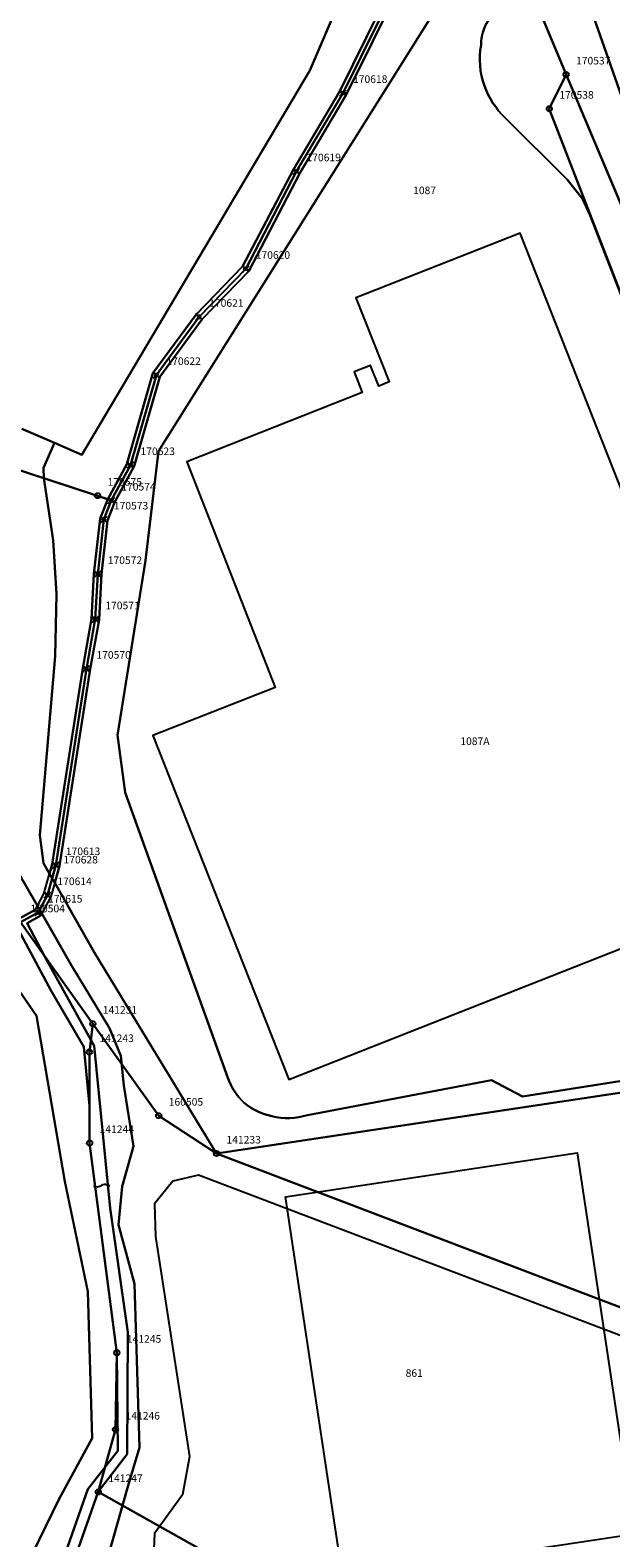
# Model space of a CAD drawing. Extents: x 2718287 to 2719629, y 1079826 to 1083092.
# Drawn here: x 2718959 to 2719035, y 1082664 to 1082863 of the extents above; entities that cross this region are included whole.
import ezdxf
from ezdxf.enums import TextEntityAlignment as Align

# ---------------------------------------------------------------- set-up
doc = ezdxf.new("R2010")
doc.units = 0
doc.header["$MEASUREMENT"] = 0
doc.layers.get('0').update_dxf_attribs({"linetype": 'CONTINUOUS'})
for name, color, linetype in [('01211', 7, 'CONTINUOUS'), ('01219', 7, 'CONTINUOUS'), ('01221', 7, 'CONTINUOUS'), ('01225', 7, 'CONTINUOUS'), ('01231', 7, 'CONTINUOUS'), ('01232', 7, 'CONTINUOUS'), ('01234', 7, 'CONTINUOUS'), ('01241', 7, 'CONTINUOUS'), ('01243', 7, 'CONTINUOUS'), ('01341', 7, 'CONTINUOUS'), ('01611', 7, 'CONTINUOUS'), ('01619', 7, 'CONTINUOUS'), ('01651', 7, 'CONTINUOUS'), ('01656', 7, 'CONTINUOUS'), ('01657', 7, 'CONTINUOUS'), ('01659', 7, 'CONTINUOUS'), ('01661', 7, 'CONTINUOUS'), ('SUPERFICIECSPROG', 30, 'CONTINUOUS')]:
    doc.layers.add(name, color=color, linetype=linetype)
doc.styles.get("Standard").update_dxf_attribs({"font": 'txt', "height": 0.2})

# ---------------------------------------------------------------- blocks, each defined once
blk = doc.blocks.new('FLUSSR')
at = {"color": 7, "linetype": 'Continuous'}
for p, q in [((1.724, -0.142), (1.756, 0.15)), ((1.756, 0.15), (2.118, -0.062)), ((2.118, -0.062), (1.724, -0.142))]:
    blk.add_line(p, q, dxfattribs=at)
for centre, radius, start, end in [((0.768484, -0.940724), 1.214714, 59.88235556, 129.24565278), ((2.468532, 3.123963), 3.205188, 250.10852778, 263.72135), ((-1.249441, 2.26236), 2.584449, 249.98525278, 298.91070278)]:
    blk.add_arc(centre, radius, start, end, dxfattribs=at)
blk = doc.blocks.new('GPM')
at = {"color": 7, "linetype": 'Continuous'}
blk.add_circle((0, 0), 0.7, dxfattribs=at)
blk = doc.blocks.new('GPKRZ')
at = {"color": 7, "linetype": 'Continuous'}
for p, q in [((-0.284, 0.282), (-0.849, 0.849)), ((0.283, 0.283), (0.849, 0.849)), ((-0.849, -0.849), (-0.283, -0.283)), ((0.849, -0.849), (0.283, -0.283))]:
    blk.add_line(p, q, dxfattribs=at)
blk.add_circle((0, 0), 0.4, dxfattribs=at)
blk = doc.blocks.new('GPUV')
at = {"color": 7, "linetype": 'Continuous'}
blk.add_circle((0, 0), 0.1, dxfattribs=at)

msp = doc.modelspace()

# ---------------------------------------------------------------- linework, layer by layer
at = {"layer": '01211', "color": 5, "linetype": 'Continuous'}
msp.add_lwpolyline([(2719057.49, 1082749.714), (2719023.385, 1082836.123), (2719001.673, 1082827.564), (2719006.063, 1082816.428), (2719004.695, 1082815.889), (2719003.621, 1082818.615), (2719001.444, 1082817.757), (2719002.519, 1082815.031), (2718979.302, 1082805.857), (2718991.013, 1082776.057), (2718974.835, 1082769.693), (2718992.797, 1082724.215), (2719057.49, 1082749.714)], close=True, dxfattribs=at)
at = {"layer": '01221', "color": 5, "linetype": 'Continuous'}
for points in [[(2719110.45, 1082615.069), (2719112.709, 1082663.666), (2719112.872, 1082666.278), (2719112.872, 1082666.278), (2719108.393, 1082683.724), (2719108.393, 1082683.724), (2719102.866, 1082697.53), (2719093.865, 1082720.425), (2719082.417, 1082747.801), (2719082.417, 1082747.801), (2719077.816, 1082758.131), (2719077.816, 1082758.131), (2719075.038, 1082764.707), (2719068.755, 1082779.799), (2719062.799, 1082793.73), (2719051.578, 1082820.35), (2719051.578, 1082820.35), (2719049.72, 1082824.758), (2719038.856, 1082848.817), (2719037.652, 1082851.729), (2719029.962, 1082873.714)], [(2719026.35, 1082864.593), (2719029.454, 1082857.086), (2719052.168, 1082803.278), (2719052.168, 1082803.278), (2719080.102, 1082737.103), (2719080.102, 1082737.103), (2719087.489, 1082719.603), (2719087.489, 1082719.603), (2719094.229, 1082702.482), (2719099.348, 1082685.794), (2719099.886, 1082683.614), (2719099.886, 1082683.614), (2719101.559, 1082676.84), (2719101.116, 1082676.548), (2719101.797, 1082672.214), (2719101.797, 1082672.214), (2719102.659, 1082666.725), (2719103.554, 1082656.687)], [(2719041.342, 1082692.304), (2718983.241, 1082714.42), (2718983.241, 1082714.42), (2718967.089, 1082741.047), (2718961.861, 1082750.196), (2718961.861, 1082750.196), (2718961.165, 1082751.414), (2718961.165, 1082751.414), (2718960.367, 1082752.811), (2718959.903, 1082756.52), (2718961.931, 1082780.166), (2718962.105, 1082788.395), (2718961.642, 1082795.523), (2718960.418, 1082803.728), (2718960.418, 1082803.728), (2718960.368, 1082805.085), (2718961.804, 1082808.383), (2718961.804, 1082808.383), (2718957.5, 1082810.257)], [(2718956.981, 1082751.683), (2718959.563, 1082747.164), (2718959.563, 1082747.164), (2718960.148, 1082746.139), (2718960.148, 1082746.139), (2718964.072, 1082739.271), (2718969.102, 1082730.978), (2718970.594, 1082727.341), (2718971, 1082723.4), (2718972.275, 1082715.403), (2718970.768, 1082710.071), (2718970.305, 1082704.971), (2718972.391, 1082697.206), (2718973.085, 1082675.532), (2718971.579, 1082670.548), (2718964.392, 1082645.163), (2718962.538, 1082641.918), (2718959.756, 1082641.223), (2718956.902, 1082641.549)]]:
    msp.add_lwpolyline(points, dxfattribs=at)
msp.add_lwpolyline([(2719063.643, 1082678.972), (2719040.097, 1082689.033), (2718980.872, 1082711.577), (2718977.491, 1082710.767), (2718975.057, 1082707.753), (2718975.173, 1082703.465), (2718979.693, 1082674.373), (2718978.765, 1082669.272), (2718975.056, 1082664.172), (2718974.824, 1082659.072), (2718976.794, 1082653.74), (2718981.894, 1082649.568), (2718998.122, 1082650.263), (2719011.335, 1082651.654), (2719029.068, 1082658.261), (2719054.916, 1082671.358), (2719063.643, 1082678.972)], close=True, dxfattribs=at)
at = {"layer": '01225', "color": 5, "linetype": 'Continuous'}
for points in [[(2719017.705, 1082874.429), (2718975.557, 1082807.27), (2718973.851, 1082792.812), (2718970.16, 1082769.726), (2718971.174, 1082762.172), (2718984.726, 1082724.431), (2718984.726, 1082724.431, 0.109494), (2718986.886, 1082721.123, 0.112846), (2718990.561, 1082719.34, 0.131037), (2718995.274, 1082719.5), (2718995.274, 1082719.5), (2719019.618, 1082724.132), (2719023.717, 1082721.968), (2719046.929, 1082725.602)], [(2719051.09, 1082790.984), (2719032.636, 1082838.424), (2719031.633, 1082840.645), (2719029.618, 1082843.217), (2719021.427, 1082851.365), (2719021.427, 1082851.365, -0.120832), (2719018.66, 1082855.589, -0.129932), (2719018.222, 1082860.977, -0.209186), (2719019.894, 1082865.037, -0.166061)]]:
    msp.add_lwpolyline(points, format="xyb", dxfattribs=at)
msp.add_lwpolyline([(2719057.49, 1082749.714), (2719023.385, 1082836.123), (2719001.673, 1082827.564), (2719006.063, 1082816.428), (2719004.695, 1082815.889), (2719003.621, 1082818.615), (2719001.444, 1082817.757), (2719002.519, 1082815.031), (2718979.302, 1082805.857), (2718991.013, 1082776.057), (2718974.835, 1082769.693), (2718992.797, 1082724.215), (2719057.49, 1082749.714)], close=True, dxfattribs=at)
at = {"layer": '01231', "color": 5, "linetype": 'Continuous'}
for points in [[(2719006.019, 1082882.025), (2718995.574, 1082857.605), (2718965.439, 1082806.8), (2718961.804, 1082808.383), (2718961.804, 1082808.383), (2718960.368, 1082805.085), (2718960.418, 1082803.728), (2718960.418, 1082803.728), (2718967.521, 1082801.399), (2718968.868, 1082800.939), (2718968.868, 1082800.939), (2718971.39, 1082805.583), (2718974.847, 1082817.58), (2718980.57, 1082825.368), (2718986.698, 1082831.69), (2718993.409, 1082844.521), (2718999.54, 1082854.901), (2719006.612, 1082869.205)], [(2718964.392, 1082645.163), (2718971.579, 1082670.548), (2718973.085, 1082675.532), (2718972.391, 1082697.206), (2718970.305, 1082704.971), (2718970.768, 1082710.071), (2718972.275, 1082715.403), (2718971, 1082723.4), (2718970.594, 1082727.341), (2718969.102, 1082730.978), (2718964.072, 1082739.271), (2718960.148, 1082746.139), (2718960.148, 1082746.139), (2718960.025, 1082745.908), (2718958.195, 1082744.863), (2718960.51, 1082740.534), (2718967.086, 1082728.669), (2718969.178, 1082707.186), (2718971.51, 1082690.81), (2718971.44, 1082674.677), (2718967.621, 1082669.671), (2718959.705, 1082647.196)], [(2718958.383, 1082647.658), (2718966.213, 1082670.053), (2718970.185, 1082675.104), (2718970.069, 1082688.079), (2718966.462, 1082715.811), (2718966.455, 1082720.711), (2718965.693, 1082728.533), (2718961.385, 1082735.931), (2718956.716, 1082744.662)], [(2718956.244, 1082737.278), (2718959.451, 1082732.621), (2718963.188, 1082710.721), (2718966.216, 1082696.165), (2718966.806, 1082676.8), (2718962.456, 1082668.756), (2718958.906, 1082661.542), (2718955.096, 1082649.232)]]:
    msp.add_lwpolyline(points, dxfattribs=at)
for points in [[(2719041.342, 1082692.304), (2719036.811, 1082722.479), (2719036.811, 1082722.479), (2718983.241, 1082714.42), (2718983.241, 1082714.42), (2719041.342, 1082692.304)], [(2719063.643, 1082678.972), (2719040.097, 1082689.033), (2718980.872, 1082711.577), (2718977.491, 1082710.767), (2718975.057, 1082707.753), (2718975.173, 1082703.465), (2718979.693, 1082674.373), (2718978.765, 1082669.272), (2718975.056, 1082664.172), (2718974.824, 1082659.072), (2718976.794, 1082653.74), (2718981.894, 1082649.568), (2718998.122, 1082650.263), (2719011.335, 1082651.654), (2719029.068, 1082658.261), (2719054.916, 1082671.358), (2719063.643, 1082678.972)]]:
    msp.add_lwpolyline(points, close=True, dxfattribs=at)
at = {"layer": '01232', "color": 5, "linetype": 'Continuous'}
for points in [[(2718957.5, 1082810.257), (2718961.804, 1082808.383), (2718961.804, 1082808.383), (2718965.439, 1082806.8), (2718995.574, 1082857.605), (2719006.019, 1082882.025), (2718999.236, 1082882.498), (2718994.736, 1082884.748), (2718993.923, 1082892.271), (2718993.073, 1082928.151), (2718970.326, 1082913.33), (2718971.941, 1082906.293), (2718969.457, 1082905.723), (2718965.5, 1082907.787), (2718960.058, 1082907.522), (2718956.376, 1082908.258)], [(2718955.096, 1082649.232), (2718958.906, 1082661.542), (2718962.456, 1082668.756), (2718966.806, 1082676.8), (2718966.216, 1082696.165), (2718963.188, 1082710.721), (2718959.451, 1082732.621), (2718956.244, 1082737.278)]]:
    msp.add_lwpolyline(points, dxfattribs=at)
at = {"layer": '01234', "color": 5, "linetype": 'Continuous'}
for points in [[(2719029.962, 1082873.714), (2719037.652, 1082851.729), (2719038.856, 1082848.817), (2719049.72, 1082824.758), (2719051.578, 1082820.35), (2719051.578, 1082820.35), (2719140.159, 1082858.028), (2719140.159, 1082858.028), (2719137.705, 1082862.193), (2719110.625, 1082908.241)], [(2719007.434, 1082868.635), (2719000.4, 1082854.39), (2718994.254, 1082844.051), (2718987.518, 1082831.099), (2718981.336, 1082824.72), (2718975.759, 1082817.132), (2718972.351, 1082805.307), (2718969.799, 1082800.573), (2718968.84, 1082798.128), (2718968.045, 1082791.001), (2718967.719, 1082784.994), (2718966.537, 1082778.44), (2718962.494, 1082752.444), (2718961.861, 1082750.196), (2718961.861, 1082750.196), (2718967.089, 1082741.047), (2718983.241, 1082714.42), (2718983.241, 1082714.42), (2719036.811, 1082722.479)], [(2718957.091, 1082745.43), (2718959.283, 1082746.64), (2718959.563, 1082747.164), (2718959.563, 1082747.164), (2718956.981, 1082751.683)]]:
    msp.add_lwpolyline(points, dxfattribs=at)
msp.add_lwpolyline([(2719046.929, 1082725.602), (2719023.717, 1082721.968), (2719019.618, 1082724.132), (2718995.274, 1082719.5), (2718995.274, 1082719.5, -0.131083), (2718990.561, 1082719.34, -0.112906), (2718986.886, 1082721.123, -0.109302), (2718984.726, 1082724.431), (2718984.726, 1082724.431), (2718971.174, 1082762.172), (2718970.16, 1082769.726), (2718973.851, 1082792.812), (2718975.557, 1082807.27), (2719017.705, 1082874.429)], format="xyb", dxfattribs=at)
msp.add_lwpolyline([(2719052.168, 1082803.278), (2719029.454, 1082857.086), (2719026.35, 1082864.593), (2719026.35, 1082864.593, 0.11126), (2719024.889, 1082865.95, 0.105216), (2719023.105, 1082866.537, 0.166226), (2719019.894, 1082865.037, 0.209186), (2719018.222, 1082860.977, 0.129932), (2719018.66, 1082855.589, 0.12095), (2719021.427, 1082851.365), (2719021.427, 1082851.365), (2719029.618, 1082843.217), (2719031.633, 1082840.645), (2719032.636, 1082838.424), (2719051.09, 1082790.984), (2719067.642, 1082753.491), (2719069.876, 1082755.433), (2719051.171, 1082798.743), (2719052.168, 1082803.278)], format="xyb", close=True, dxfattribs=at)
msp.add_lwpolyline([(2718968.868, 1082800.939), (2718967.521, 1082801.399), (2718960.418, 1082803.728), (2718960.418, 1082803.728), (2718961.642, 1082795.523), (2718962.105, 1082788.395), (2718961.931, 1082780.166), (2718959.903, 1082756.52), (2718960.367, 1082752.811), (2718961.165, 1082751.414), (2718961.165, 1082751.414), (2718961.516, 1082752.658), (2718965.551, 1082778.606), (2718966.723, 1082785.11), (2718967.047, 1082791.083), (2718967.86, 1082798.37), (2718968.868, 1082800.939)], close=True, dxfattribs=at)
at = {"layer": '01241', "color": 5, "linetype": 'Continuous'}
for points in [[(2719006.612, 1082869.205), (2718999.54, 1082854.901), (2718993.409, 1082844.521), (2718986.698, 1082831.69), (2718980.57, 1082825.368), (2718974.847, 1082817.58), (2718971.39, 1082805.583), (2718968.868, 1082800.939), (2718968.868, 1082800.939), (2718967.86, 1082798.37), (2718967.047, 1082791.083), (2718966.723, 1082785.11), (2718965.551, 1082778.606), (2718961.516, 1082752.658), (2718961.165, 1082751.414), (2718961.165, 1082751.414), (2718961.861, 1082750.196), (2718961.861, 1082750.196), (2718962.494, 1082752.444), (2718966.537, 1082778.44), (2718967.719, 1082784.994), (2718968.045, 1082791.001), (2718968.84, 1082798.128), (2718969.799, 1082800.573), (2718972.351, 1082805.307), (2718975.759, 1082817.132), (2718981.336, 1082824.72), (2718987.518, 1082831.099), (2718994.254, 1082844.051), (2719000.4, 1082854.39), (2719007.434, 1082868.635)], [(2718956.902, 1082641.549), (2718959.705, 1082647.196), (2718967.621, 1082669.671), (2718971.44, 1082674.677), (2718971.51, 1082690.81), (2718969.178, 1082707.186), (2718967.086, 1082728.669), (2718960.51, 1082740.534), (2718958.195, 1082744.863), (2718960.025, 1082745.908), (2718960.148, 1082746.139), (2718960.148, 1082746.139), (2718959.563, 1082747.164), (2718959.563, 1082747.164), (2718959.283, 1082746.64), (2718957.091, 1082745.43)], [(2718956.716, 1082744.662), (2718961.385, 1082735.931), (2718965.693, 1082728.533), (2718966.455, 1082720.711), (2718966.462, 1082715.811), (2718970.069, 1082688.079), (2718970.185, 1082675.104), (2718966.213, 1082670.053), (2718958.383, 1082647.658)]]:
    msp.add_lwpolyline(points, dxfattribs=at)
at = {"layer": '01341', "color": 86, "linetype": 'Continuous'}
msp.add_lwpolyline([(2718961.355, 1082748.398), (2718960.148, 1082746.139), (2718959.563, 1082747.164), (2718960.421, 1082748.774), (2718961.165, 1082751.414), (2718961.861, 1082750.196), (2718961.355, 1082748.398)], close=True, dxfattribs=at)
at = {"layer": '01611', "color": 7, "linetype": 'Continuous'}
for points in [[(2719137.705, 1082862.193), (2719110.625, 1082908.241), (2719110.625, 1082908.241), (2719029.962, 1082873.714), (2719029.962, 1082873.714), (2719037.652, 1082851.729), (2719038.856, 1082848.817), (2719049.72, 1082824.758), (2719049.72, 1082824.758), (2719137.705, 1082862.193)], [(2719087.489, 1082719.603), (2719029.454, 1082857.086), (2719029.454, 1082857.086), (2719027.244, 1082852.56), (2719051.09, 1082790.984), (2719074.716, 1082737.468), (2719074.716, 1082737.468), (2719078.469, 1082728.747), (2719078.469, 1082728.747), (2719082.663, 1082717.429), (2719087.489, 1082719.603)]]:
    msp.add_lwpolyline(points, close=True, dxfattribs=at)
for points in [[(2719110.45, 1082615.069), (2719112.709, 1082663.666), (2719112.872, 1082666.278), (2719112.872, 1082666.278), (2719108.393, 1082683.724), (2719108.393, 1082683.724), (2719102.866, 1082697.53), (2719102.866, 1082697.53), (2719093.865, 1082720.425), (2719093.865, 1082720.425), (2719082.417, 1082747.801), (2719082.417, 1082747.801), (2719077.816, 1082758.131), (2719077.816, 1082758.131), (2719075.038, 1082764.707), (2719068.755, 1082779.799), (2719068.755, 1082779.799), (2719062.799, 1082793.73), (2719049.72, 1082824.758), (2719049.72, 1082824.758), (2719038.856, 1082848.817), (2719037.652, 1082851.729), (2719029.962, 1082873.714)], [(2718945.366, 1082808.662), (2718967.521, 1082801.399), (2718969.333, 1082800.756), (2718969.333, 1082800.756), (2718971.871, 1082805.445), (2718975.303, 1082817.356), (2718980.953, 1082825.044), (2718987.108, 1082831.394), (2718993.817, 1082844.294), (2718999.97, 1082854.646), (2719007.023, 1082868.92)], [(2719007.023, 1082868.92), (2718999.97, 1082854.646), (2718993.817, 1082844.294), (2718987.108, 1082831.394), (2718980.953, 1082825.044), (2718975.303, 1082817.356), (2718971.871, 1082805.445), (2718969.333, 1082800.756), (2718969.333, 1082800.756), (2718968.35, 1082798.249), (2718967.546, 1082791.042), (2718967.221, 1082785.052), (2718966.044, 1082778.523), (2718962.005, 1082752.551), (2718961.694, 1082751.448), (2718960.888, 1082748.586), (2718959.654, 1082746.274), (2718957.333, 1082744.992)], [(2718957.333, 1082744.992), (2718966.886, 1082731.588), (2718966.886, 1082731.588), (2718975.607, 1082719.425), (2718983.241, 1082714.42), (2719036.811, 1082722.479), (2719036.811, 1082722.479), (2719071.869, 1082727.753), (2719071.869, 1082727.753), (2719068.736, 1082734.872), (2719074.716, 1082737.468), (2719074.716, 1082737.468), (2719051.09, 1082790.984), (2719027.244, 1082852.56), (2719029.454, 1082857.086), (2719029.454, 1082857.086), (2719026.35, 1082864.593)], [(2719026.35, 1082864.593), (2719029.454, 1082857.086), (2719029.454, 1082857.086), (2719087.489, 1082719.603), (2719087.489, 1082719.603), (2719094.229, 1082702.482), (2719099.348, 1082685.794), (2719099.886, 1082683.614), (2719099.886, 1082683.614), (2719101.559, 1082676.84), (2719101.116, 1082676.548), (2719101.797, 1082672.214), (2719101.797, 1082672.214), (2719102.659, 1082666.725), (2719103.554, 1082656.687)], [(2718957.333, 1082744.992), (2718959.654, 1082746.274), (2718960.888, 1082748.586), (2718961.694, 1082751.448), (2718962.005, 1082752.551), (2718966.044, 1082778.523), (2718967.221, 1082785.052), (2718967.546, 1082791.042), (2718968.35, 1082798.249), (2718969.333, 1082800.756), (2718969.333, 1082800.756), (2718967.521, 1082801.399), (2718945.366, 1082808.662)], [(2718927.371, 1082532.678), (2718963.761, 1082563.269), (2718967.777, 1082564.354), (2718969.735, 1082559.545), (2718971.484, 1082554.815), (2718975.762, 1082543.752), (2718975.762, 1082543.752), (2718992.661, 1082577.646), (2718992.661, 1082577.646), (2719005.34, 1082604.925), (2719005.34, 1082604.925), (2719007.454, 1082610.171), (2719021.332, 1082639.487), (2718967.621, 1082669.671), (2718969.898, 1082677.928), (2718970.069, 1082688.079), (2718966.462, 1082715.811), (2718966.444, 1082727.835), (2718966.886, 1082731.588), (2718966.886, 1082731.588), (2718957.333, 1082744.992)], [(2719036.811, 1082722.479), (2718983.241, 1082714.42), (2718975.607, 1082719.425), (2718966.886, 1082731.588), (2718966.886, 1082731.588), (2718966.444, 1082727.835), (2718966.462, 1082715.811), (2718970.069, 1082688.079), (2718969.898, 1082677.928), (2718967.621, 1082669.671), (2719021.332, 1082639.487)]]:
    msp.add_lwpolyline(points, dxfattribs=at)
at = {"layer": '01661', "color": 7, "linetype": 'Continuous'}
for points in [[(2719033.24, 1082655.205), (2719076.323, 1082673.553), (2719080.94, 1082672.705), (2719096.408, 1082673.379), (2719099.194, 1082673.215), (2719101.797, 1082672.214), (2719101.116, 1082676.548), (2719101.559, 1082676.84), (2719099.886, 1082683.614), (2719099.348, 1082685.794), (2719094.229, 1082702.482), (2719087.489, 1082719.603), (2719087.489, 1082719.603), (2719082.663, 1082717.429), (2719078.469, 1082728.747), (2719071.869, 1082727.753), (2719036.811, 1082722.479), (2718983.241, 1082714.42), (2718975.607, 1082719.425), (2718966.886, 1082731.588), (2718957.333, 1082744.992)], [(2718957.333, 1082744.992), (2718966.886, 1082731.588), (2718975.607, 1082719.425), (2718983.241, 1082714.42), (2719036.811, 1082722.479), (2719071.869, 1082727.753), (2719078.469, 1082728.747), (2719082.663, 1082717.429), (2719087.489, 1082719.603), (2719087.489, 1082719.603), (2719093.865, 1082720.425), (2719146.052, 1082739.17), (2719150.418, 1082725.204), (2719172.222, 1082732.189), (2719183.813, 1082694.573), (2719185.993, 1082694.912)]]:
    msp.add_lwpolyline(points, dxfattribs=at)
at = {"layer": 'SUPERFICIECSPROG', "color": 30, "linetype": 'Continuous'}
msp.add_lwpolyline([(2719038.515, 1082664.083), (2718999.949, 1082658.281), (2718992.362, 1082708.713), (2719030.928, 1082714.515), (2719038.515, 1082664.083)], close=True, dxfattribs=at)

# ---------------------------------------------------------------- block references
at = {"layer": '01243', "color": 7, "linetype": 'Continuous', "xscale": 0.5, "yscale": 0.5, "zscale": 0.5}
msp.add_blockref('FLUSSR', (2718968.056, 1082710.193), dxfattribs=at)
at = {"layer": '01651', "color": 7, "linetype": 'Continuous', "xscale": 0.5, "yscale": 0.5, "zscale": 0.5}
for p in [(2719029.454, 1082857.086), (2719027.244, 1082852.56), (2718967.521, 1082801.399), (2718966.886, 1082731.588), (2718966.444, 1082727.835), (2718975.607, 1082719.425), (2718966.462, 1082715.811), (2718983.241, 1082714.42), (2718970.069, 1082688.079), (2718969.898, 1082677.928), (2718967.621, 1082669.671)]:
    msp.add_blockref('GPM', p, dxfattribs=at)
at = {"layer": '01656', "color": 7, "linetype": 'Continuous', "xscale": 0.5, "yscale": 0.5, "zscale": 0.5}
for p in [(2718999.97, 1082854.646), (2718993.817, 1082844.294), (2718987.108, 1082831.394), (2718980.953, 1082825.044), (2718975.303, 1082817.356), (2718971.871, 1082805.445), (2718969.333, 1082800.756), (2718968.35, 1082798.249), (2718967.546, 1082791.042), (2718967.221, 1082785.052), (2718966.044, 1082778.523), (2718962.005, 1082752.551), (2718960.888, 1082748.586), (2718959.654, 1082746.274)]:
    msp.add_blockref('GPKRZ', p, dxfattribs=at)
at = {"layer": '01657', "color": 7, "linetype": 'Continuous', "xscale": 0.5, "yscale": 0.5, "zscale": 0.5}
msp.add_blockref('GPUV', (2718961.694, 1082751.448), dxfattribs=at)

# ---------------------------------------------------------------- texts
at = {"layer": '01219', "color": 7, "linetype": 'Continuous'}
msp.add_text('1087A', height=1, dxfattribs=at).set_placement((2719017.414, 1082768.935), align=Align.MIDDLE_CENTER)
at = {"layer": '01619', "color": 7, "linetype": 'Continuous'}
for s, p in [('1087', (2719010.757, 1082841.764)), ('861', (2719009.384, 1082685.393))]:
    msp.add_text(s, height=1, dxfattribs=at).set_placement(p, align=Align.MIDDLE_CENTER)
at = {"layer": '01659', "color": 7, "linetype": 'Continuous'}
for s, p in [('170537', (2719030.779, 1082858.411)), ('170618', (2719001.295, 1082855.971)), ('170538', (2719028.569, 1082853.885)), ('170619', (2718995.142, 1082845.619)), ('170620', (2718988.433, 1082832.719)), ('170621', (2718982.278, 1082826.369)), ('170622', (2718976.628, 1082818.681)), ('170623', (2718973.196, 1082806.77)), ('170575', (2718968.846, 1082802.724)), ('170574', (2718970.658, 1082802.081)), ('170573', (2718969.675, 1082799.574)), ('170572', (2718968.871, 1082792.367)), ('170571', (2718968.546, 1082786.377)), ('170570', (2718967.369, 1082779.848)), ('170628', (2718963.019, 1082752.773)), ('170613', (2718963.33, 1082753.876)), ('170614', (2718962.213, 1082749.911)), ('160504', (2718958.658, 1082746.317)), ('170615', (2718960.979, 1082747.599)), ('141231', (2718968.211, 1082732.913)), ('141243', (2718967.769, 1082729.16)), ('160505', (2718976.932, 1082720.75)), ('141244', (2718967.787, 1082717.136)), ('141233', (2718984.566, 1082715.745)), ('141245', (2718971.394, 1082689.404)), ('141246', (2718971.224, 1082679.253)), ('141247', (2718968.946, 1082670.996))]:
    msp.add_text(s, height=1, dxfattribs=at).set_placement(p)

doc.saveas('drawing.dxf')
